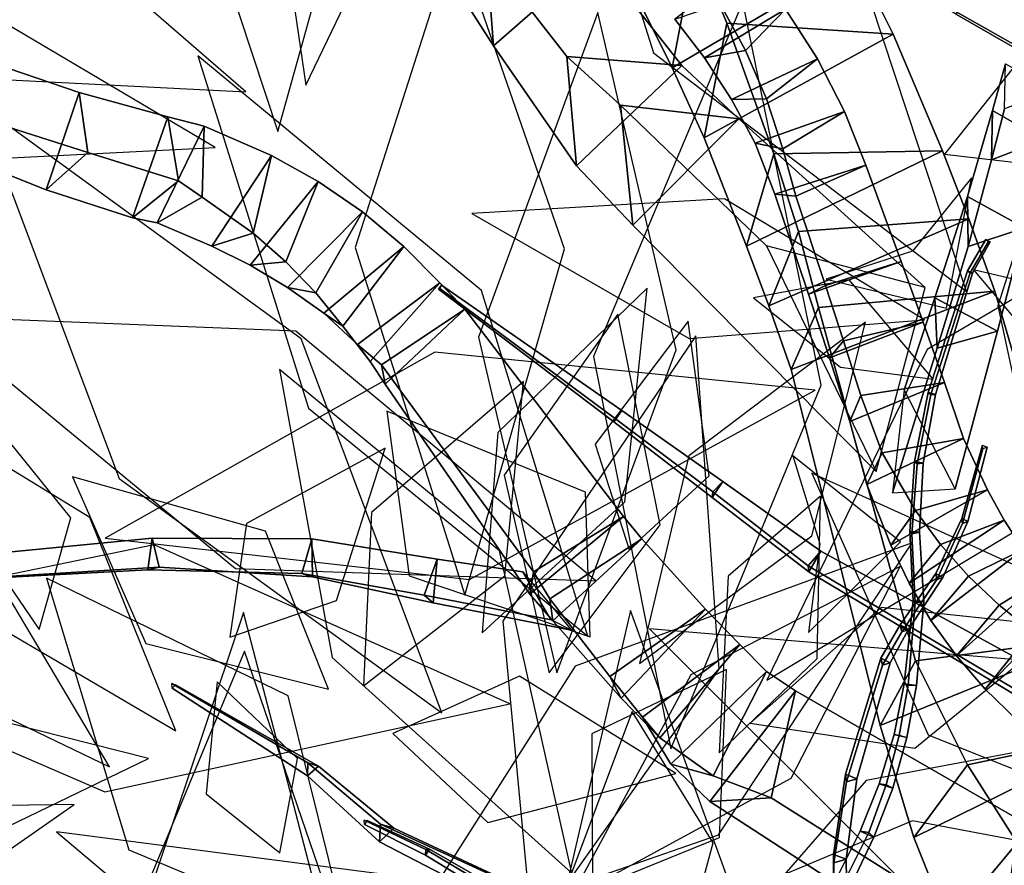
# Model space of a CAD drawing. Extents: x -2.92 to 3.06, y -3.49 to 4.36.
# Drawn here: x -1 to -0.67, y 1.85 to 2.14 of the extents above; entities that cross this region are included whole.
import ezdxf

# ---------------------------------------------------------------- set-up
doc = ezdxf.new("R2010")
doc.units = 0
for name, color, linetype in [('B1', 14, 'CONTINUOUS'), ('B2', 14, 'CONTINUOUS'), ('B3', 14, 'CONTINUOUS'), ('L1', 96, 'CONTINUOUS')]:
    doc.layers.add(name, color=color, linetype=linetype)

msp = doc.modelspace()

# ---------------------------------------------------------------- linework, layer by layer
at = {"layer": 'B1', "color": 252}
for points in [[(-0.77153, 2.165084, 2.039146), (-0.779609, 2.123325, 2.099947), (-0.79318, 2.150839, 2.114459), (-0.782126, 2.188455, 2.052864)], [(-0.760794, 2.138643, 2.020922), (-0.768587, 2.099292, 2.084946), (-0.779609, 2.123325, 2.099947), (-0.77153, 2.165084, 2.039146)]]:
    msp.add_3dface(points, dxfattribs=at)
at = {"layer": 'B1', "color": 251}
for points in [[(-0.779609, 2.123325, 2.099947), (-0.716378, 2.16045, 2.088569), (-0.730977, 2.187877, 2.104965), (-0.79318, 2.150839, 2.114459)], [(-0.70363, 2.134944, 2.070185), (-0.760794, 2.138643, 2.020922), (-0.77153, 2.165084, 2.039146), (-0.716378, 2.16045, 2.088569)], [(-0.768587, 2.099292, 2.084946), (-0.70363, 2.134944, 2.070185), (-0.716378, 2.16045, 2.088569), (-0.779609, 2.123325, 2.099947)], [(-0.68671, 2.094829, 2.050746), (-0.744606, 2.093819, 1.999813), (-0.760794, 2.138643, 2.020922), (-0.70363, 2.134944, 2.070185)], [(-0.753988, 2.062124, 2.069488), (-0.68671, 2.094829, 2.050746), (-0.70363, 2.134944, 2.070185), (-0.768587, 2.099292, 2.084946)], [(-0.677607, 2.071566, 2.041661), (-0.736206, 2.067223, 1.990255), (-0.744606, 2.093819, 1.999813), (-0.68671, 2.094829, 2.050746)], [(-0.668751, 2.046722, 2.034053), (-0.729239, 2.041146, 1.983589), (-0.736206, 2.067223, 1.990255), (-0.677607, 2.071566, 2.041661)], [(-0.633874, 1.927781, 2.007302), (-0.695951, 1.919849, 1.951662), (-0.729239, 2.041146, 1.983589), (-0.668751, 2.046722, 2.034053)], [(-0.68455, 1.829072, 2.012931), (-0.6104, 1.871953, 2.003139), (-0.621639, 1.896019, 2.004381), (-0.696512, 1.859207, 2.021141)], [(-0.668466, 1.800394, 2.007261), (-0.594112, 1.845838, 1.999334), (-0.6104, 1.871953, 2.003139), (-0.68455, 1.829072, 2.012931)]]:
    msp.add_3dface(points, dxfattribs=at)
at = {"layer": 'B1', "color": 55}
for points in [[(-0.744606, 2.093819, 1.999813), (-0.753988, 2.062124, 2.069488), (-0.768587, 2.099292, 2.084946), (-0.760794, 2.138643, 2.020922)], [(-0.736206, 2.067223, 1.990255), (-0.746385, 2.041624, 2.063305), (-0.753988, 2.062124, 2.069488), (-0.744606, 2.093819, 1.999813)], [(-0.729239, 2.041146, 1.983589), (-0.73865, 2.019759, 2.059025), (-0.746385, 2.041624, 2.063305), (-0.736206, 2.067223, 1.990255)], [(-0.695951, 1.919849, 1.951662), (-0.708157, 1.897608, 2.031465), (-0.73865, 2.019759, 2.059025), (-0.729239, 2.041146, 1.983589)], [(-0.678109, 1.884044, 1.941854), (-0.696512, 1.859207, 2.021141), (-0.708157, 1.897608, 2.031465), (-0.695951, 1.919849, 1.951662)], [(-0.646139, 1.834605, 1.929882), (-0.668466, 1.800394, 2.007261), (-0.68455, 1.829072, 2.012931), (-0.661041, 1.857275, 1.934926)]]:
    msp.add_3dface(points, dxfattribs=at)
at = {"layer": 'B1', "color": 45}
for points in [[(-0.746385, 2.041624, 2.063305), (-0.677607, 2.071566, 2.041661), (-0.68671, 2.094829, 2.050746), (-0.753988, 2.062124, 2.069488)], [(-0.73865, 2.019759, 2.059025), (-0.668751, 2.046722, 2.034053), (-0.677607, 2.071566, 2.041661), (-0.746385, 2.041624, 2.063305)], [(-0.708157, 1.897608, 2.031465), (-0.633874, 1.927781, 2.007302), (-0.668751, 2.046722, 2.034053), (-0.73865, 2.019759, 2.059025)], [(-0.696512, 1.859207, 2.021141), (-0.621639, 1.896019, 2.004381), (-0.633874, 1.927781, 2.007302), (-0.708157, 1.897608, 2.031465)], [(-0.621639, 1.896019, 2.004381), (-0.678109, 1.884044, 1.941854), (-0.695951, 1.919849, 1.951662), (-0.633874, 1.927781, 2.007302)], [(-0.6104, 1.871953, 2.003139), (-0.661041, 1.857275, 1.934926), (-0.678109, 1.884044, 1.941854), (-0.621639, 1.896019, 2.004381)], [(-0.661041, 1.857275, 1.934926), (-0.68455, 1.829072, 2.012931), (-0.696512, 1.859207, 2.021141), (-0.678109, 1.884044, 1.941854)]]:
    msp.add_3dface(points, dxfattribs=at)
at = {"layer": 'B2', "color": 252}
for points in [[(-0.843316, 2.162778, 2.17761), (-0.840968, 2.130928, 2.212349), (-0.851069, 2.146888, 2.226023), (-0.85349, 2.178521, 2.192455)], [(-0.642232, 2.152383, 2.587437), (-0.640703, 2.119233, 2.545047), (-0.699968, 2.152888, 2.615513), (-0.677794, 2.169759, 2.626818)], [(-0.815754, 2.127266, 2.138405), (-0.812418, 2.089683, 2.171223), (-0.840968, 2.130928, 2.212349), (-0.843316, 2.162778, 2.17761)], [(-0.983301, 2.114885, 1.860836), (-0.980302, 2.094333, 1.83237), (-1.013046, 2.104705, 1.823624), (-1.012526, 2.124798, 1.850763)], [(-0.797313, 2.1106, 2.111273), (-0.793019, 2.069335, 2.141778), (-0.812418, 2.089683, 2.171223), (-0.815754, 2.127266, 2.138405)], [(-0.952839, 2.106526, 1.872649), (-0.949185, 2.084623, 1.843449), (-0.980302, 2.094333, 1.83237), (-0.983301, 2.114885, 1.860836)], [(-0.747092, 2.062292, 2.034028), (-0.709515, 1.984819, 2.020529), (-0.793019, 2.069335, 2.141778), (-0.797313, 2.1106, 2.111273)], [(-0.940279, 2.103309, 1.87482), (-0.94099, 2.078926, 1.846714), (-0.949185, 2.084623, 1.843449), (-0.952839, 2.106526, 1.872649)], [(-0.9172, 2.093221, 1.879778), (-0.923451, 2.066637, 1.853085), (-0.94099, 2.078926, 1.846714), (-0.940279, 2.103309, 1.87482)], [(-0.901143, 2.084358, 1.88245), (-0.912237, 2.056776, 1.85736), (-0.923451, 2.066637, 1.853085), (-0.9172, 2.093221, 1.879778)], [(-0.88593, 2.073931, 1.884547), (-0.901955, 2.046078, 1.86138), (-0.912237, 2.056776, 1.85736), (-0.901143, 2.084358, 1.88245)], [(-0.747156, 1.916162, 1.917584), (-0.765458, 1.880294, 1.889015), (-0.783801, 1.893375, 1.887073), (-0.756334, 1.925356, 1.910212)], [(-0.737238, 1.90951, 1.927324), (-0.74551, 1.872789, 1.894931), (-0.765458, 1.880294, 1.889015), (-0.747156, 1.916162, 1.917584)], [(-0.660484, 1.865356, 1.962007), (-0.617315, 1.791954, 1.949603), (-0.74551, 1.872789, 1.894931), (-0.737238, 1.90951, 1.927324)]]:
    msp.add_3dface(points, dxfattribs=at)
at = {"layer": 'B2', "color": 251}
for points in [[(-0.840968, 2.130928, 2.212349), (-0.80574, 2.161704, 2.206136), (-0.816705, 2.177224, 2.220356), (-0.851069, 2.146888, 2.226023)], [(-0.812418, 2.089683, 2.171223), (-0.776265, 2.124155, 2.168927), (-0.80574, 2.161704, 2.206136), (-0.840968, 2.130928, 2.212349)], [(-0.640703, 2.119233, 2.545047), (-0.633245, 2.113734, 2.583059), (-0.681897, 2.141685, 2.636775), (-0.699968, 2.152888, 2.615513)], [(-0.754356, 2.129317, 2.784751), (-0.768395, 2.126748, 2.814075), (-0.778606, 2.140102, 2.809083), (-0.763107, 2.14535, 2.78164)], [(-0.747169, 2.112684, 2.787852), (-0.759192, 2.112524, 2.818879), (-0.768395, 2.126748, 2.814075), (-0.754356, 2.129317, 2.784751)], [(-0.994567, 2.081514, 1.861931), (-0.983301, 2.114885, 1.860836), (-1.012526, 2.124798, 1.850763), (-1.024845, 2.093448, 1.853197)], [(-0.793019, 2.069335, 2.141778), (-0.756697, 2.105831, 2.142569), (-0.776265, 2.124155, 2.168927), (-0.812418, 2.089683, 2.171223)], [(-0.964951, 2.071927, 1.874044), (-0.952839, 2.106526, 1.872649), (-0.983301, 2.114885, 1.860836), (-0.994567, 2.081514, 1.861931)], [(-0.741568, 2.095611, 2.790953), (-0.751071, 2.097489, 2.823478), (-0.759192, 2.112524, 2.818879), (-0.747169, 2.112684, 2.787852)], [(-0.980302, 2.094333, 1.83237), (-0.994567, 2.081514, 1.861931), (-1.024845, 2.093448, 1.853197), (-1.013046, 2.104705, 1.823624)], [(-0.956438, 2.0701, 1.8794), (-0.940279, 2.103309, 1.87482), (-0.952839, 2.106526, 1.872649), (-0.964951, 2.071927, 1.874044)], [(-0.93764, 2.062096, 1.888248), (-0.9172, 2.093221, 1.879778), (-0.940279, 2.103309, 1.87482), (-0.956438, 2.0701, 1.8794)], [(-0.949185, 2.084623, 1.843449), (-0.964951, 2.071927, 1.874044), (-0.994567, 2.081514, 1.861931), (-0.980302, 2.094333, 1.83237)], [(-0.924543, 2.055607, 1.894245), (-0.901143, 2.084358, 1.88245), (-0.9172, 2.093221, 1.879778), (-0.93764, 2.062096, 1.888248)], [(-0.94099, 2.078926, 1.846714), (-0.956438, 2.0701, 1.8794), (-0.964951, 2.071927, 1.874044), (-0.949185, 2.084623, 1.843449)], [(-0.923451, 2.066637, 1.853085), (-0.93764, 2.062096, 1.888248), (-0.956438, 2.0701, 1.8794), (-0.94099, 2.078926, 1.846714)], [(-0.912237, 2.056776, 1.85736), (-0.924543, 2.055607, 1.894245), (-0.93764, 2.062096, 1.888248), (-0.923451, 2.066637, 1.853085)], [(-0.901955, 2.046078, 1.86138), (-0.911698, 2.047955, 1.899732), (-0.924543, 2.055607, 1.894245), (-0.912237, 2.056776, 1.85736)], [(-0.693347, 2.036027, 2.815381), (-0.720672, 2.029624, 2.791895), (-0.726838, 2.048628, 2.793629), (-0.700905, 2.056907, 2.816917)], [(-0.892653, 2.034641, 1.865148), (-0.89922, 2.039125, 1.904684), (-0.911698, 2.047955, 1.899732), (-0.901955, 2.046078, 1.86138)], [(-0.88324, 2.022598, 1.868276), (-0.887704, 2.028337, 1.908627), (-0.89922, 2.039125, 1.904684), (-0.892653, 2.034641, 1.865148)], [(-0.685983, 2.015311, 2.811927), (-0.714694, 2.010833, 2.788433), (-0.720672, 2.029624, 2.791895), (-0.693347, 2.036027, 2.815381)], [(-0.878175, 2.014718, 1.870598), (-0.879425, 2.021366, 1.911602), (-0.887704, 2.028337, 1.908627), (-0.88324, 2.022598, 1.868276)], [(-0.828478, 1.942683, 1.879503), (-0.827171, 1.950331, 1.924167), (-0.879425, 2.021366, 1.911602), (-0.878175, 2.014718, 1.870598)], [(-0.704466, 1.959513, 2.813161), (-0.671236, 1.978553, 2.806256), (-0.679523, 1.996165, 2.808098), (-0.712645, 1.980371, 2.818691)], [(-0.698177, 1.946403, 2.809678), (-0.665481, 1.968062, 2.805843), (-0.671236, 1.978553, 2.806256), (-0.704466, 1.959513, 2.813161)], [(-0.690653, 1.933698, 2.806451), (-0.659015, 1.957995, 2.805823), (-0.665481, 1.968062, 2.805843), (-0.698177, 1.946403, 2.809678)], [(-0.681909, 1.921531, 2.803491), (-0.651873, 1.948394, 2.806179), (-0.659015, 1.957995, 2.805823), (-0.690653, 1.933698, 2.806451)], [(-0.820536, 1.93348, 1.880132), (-0.821591, 1.941072, 1.92532), (-0.827171, 1.950331, 1.924167), (-0.828478, 1.942683, 1.879503)], [(-0.67198, 1.910037, 2.800811), (-0.64409, 1.939295, 2.806893), (-0.651873, 1.948394, 2.806179), (-0.681909, 1.921531, 2.803491)], [(-0.797019, 1.906998, 1.884476), (-0.800934, 1.914427, 1.931025), (-0.821591, 1.941072, 1.92532), (-0.820536, 1.93348, 1.880132)], [(-0.660915, 1.89935, 2.798426), (-0.6357, 1.93073, 2.807947), (-0.64409, 1.939295, 2.806893), (-0.67198, 1.910037, 2.800811)], [(-0.783801, 1.893375, 1.887073), (-0.789744, 1.900495, 1.934261), (-0.800934, 1.914427, 1.931025), (-0.797019, 1.906998, 1.884476)], [(-0.766582, 1.871465, 1.939879), (-0.737238, 1.90951, 1.927324), (-0.747156, 1.916162, 1.917584), (-0.780055, 1.884291, 1.936011)], [(-0.765458, 1.880294, 1.889015), (-0.780055, 1.884291, 1.936011), (-0.789744, 1.900495, 1.934261), (-0.783801, 1.893375, 1.887073)], [(-0.74551, 1.872789, 1.894931), (-0.766582, 1.871465, 1.939879), (-0.780055, 1.884291, 1.936011), (-0.765458, 1.880294, 1.889015)]]:
    msp.add_3dface(points, dxfattribs=at)
at = {"layer": 'B2', "color": 250}
for points in [[(-0.633245, 2.113734, 2.583059), (-0.642232, 2.152383, 2.587437), (-0.677794, 2.169759, 2.626818), (-0.681897, 2.141685, 2.636775)], [(-0.709515, 1.984819, 2.020529), (-0.692617, 2.047983, 2.055299), (-0.756697, 2.105831, 2.142569), (-0.793019, 2.069335, 2.141778)], [(-0.617315, 1.791954, 1.949603), (-0.668419, 1.807724, 1.987071), (-0.766582, 1.871465, 1.939879), (-0.74551, 1.872789, 1.894931)]]:
    msp.add_3dface(points, dxfattribs=at)
at = {"layer": 'B2', "color": 45}
for points in [[(-0.776265, 2.124155, 2.168927), (-0.815754, 2.127266, 2.138405), (-0.843316, 2.162778, 2.17761), (-0.80574, 2.161704, 2.206136)], [(-0.768395, 2.126748, 2.814075), (-0.740647, 2.143548, 2.810696), (-0.75315, 2.159404, 2.808552), (-0.778606, 2.140102, 2.809083)], [(-0.740647, 2.143548, 2.810696), (-0.754356, 2.129317, 2.784751), (-0.763107, 2.14535, 2.78164), (-0.75315, 2.159404, 2.808552)], [(-0.759192, 2.112524, 2.818879), (-0.729654, 2.126478, 2.812554), (-0.740647, 2.143548, 2.810696), (-0.768395, 2.126748, 2.814075)], [(-0.729654, 2.126478, 2.812554), (-0.747169, 2.112684, 2.787852), (-0.754356, 2.129317, 2.784751), (-0.740647, 2.143548, 2.810696)], [(-0.756697, 2.105831, 2.142569), (-0.797313, 2.1106, 2.111273), (-0.815754, 2.127266, 2.138405), (-0.776265, 2.124155, 2.168927)], [(-0.751071, 2.097489, 2.823478), (-0.720306, 2.108348, 2.814135), (-0.729654, 2.126478, 2.812554), (-0.759192, 2.112524, 2.818879)], [(-0.720306, 2.108348, 2.814135), (-0.741568, 2.095611, 2.790953), (-0.747169, 2.112684, 2.787852), (-0.729654, 2.126478, 2.812554)], [(-0.692617, 2.047983, 2.055299), (-0.747092, 2.062292, 2.034028), (-0.797313, 2.1106, 2.111273), (-0.756697, 2.105831, 2.142569)], [(-0.744287, 2.080015, 2.827493), (-0.713042, 2.089913, 2.816255), (-0.720306, 2.108348, 2.814135), (-0.751071, 2.097489, 2.823478)], [(-0.713042, 2.089913, 2.816255), (-0.737055, 2.079364, 2.793614), (-0.741568, 2.095611, 2.790953), (-0.720306, 2.108348, 2.814135)], [(-0.737055, 2.079364, 2.793614), (-0.744287, 2.080015, 2.827493), (-0.751071, 2.097489, 2.823478), (-0.741568, 2.095611, 2.790953)], [(-0.732776, 2.045701, 2.828836), (-0.700905, 2.056907, 2.816917), (-0.713042, 2.089913, 2.816255), (-0.744287, 2.080015, 2.827493)], [(-0.700905, 2.056907, 2.816917), (-0.726838, 2.048628, 2.793629), (-0.737055, 2.079364, 2.793614), (-0.713042, 2.089913, 2.816255)], [(-0.911698, 2.047955, 1.899732), (-0.88593, 2.073931, 1.884547), (-0.901143, 2.084358, 1.88245), (-0.924543, 2.055607, 1.894245)], [(-0.726838, 2.048628, 2.793629), (-0.732776, 2.045701, 2.828836), (-0.744287, 2.080015, 2.827493), (-0.737055, 2.079364, 2.793614)], [(-0.89922, 2.039125, 1.904684), (-0.871743, 2.062044, 1.886081), (-0.88593, 2.073931, 1.884547), (-0.911698, 2.047955, 1.899732)], [(-0.887704, 2.028337, 1.908627), (-0.8594, 2.049567, 1.887908), (-0.871743, 2.062044, 1.886081), (-0.89922, 2.039125, 1.904684)], [(-0.725559, 2.023771, 2.827687), (-0.693347, 2.036027, 2.815381), (-0.700905, 2.056907, 2.816917), (-0.732776, 2.045701, 2.828836)], [(-0.879425, 2.021366, 1.911602), (-0.850786, 2.040465, 1.888318), (-0.8594, 2.049567, 1.887908), (-0.887704, 2.028337, 1.908627)], [(-0.720672, 2.029624, 2.791895), (-0.725559, 2.023771, 2.827687), (-0.732776, 2.045701, 2.828836), (-0.726838, 2.048628, 2.793629)], [(-0.827171, 1.950331, 1.924167), (-0.796236, 1.969313, 1.897005), (-0.850786, 2.040465, 1.888318), (-0.879425, 2.021366, 1.911602)], [(-0.796236, 1.969313, 1.897005), (-0.828478, 1.942683, 1.879503), (-0.878175, 2.014718, 1.870598), (-0.850786, 2.040465, 1.888318)], [(-0.718524, 2.001942, 2.824526), (-0.685983, 2.015311, 2.811927), (-0.693347, 2.036027, 2.815381), (-0.725559, 2.023771, 2.827687)], [(-0.712645, 1.980371, 2.818691), (-0.679523, 1.996165, 2.808098), (-0.685983, 2.015311, 2.811927), (-0.718524, 2.001942, 2.824526)], [(-0.679523, 1.996165, 2.808098), (-0.707365, 1.991161, 2.782437), (-0.714694, 2.010833, 2.788433), (-0.685983, 2.015311, 2.811927)], [(-0.671236, 1.978553, 2.806256), (-0.696, 1.971426, 2.777093), (-0.707365, 1.991161, 2.782437), (-0.679523, 1.996165, 2.808098)], [(-0.696, 1.971426, 2.777093), (-0.704466, 1.959513, 2.813161), (-0.712645, 1.980371, 2.818691), (-0.707365, 1.991161, 2.782437)], [(-0.665481, 1.968062, 2.805843), (-0.687399, 1.959694, 2.774181), (-0.696, 1.971426, 2.777093), (-0.671236, 1.978553, 2.806256)], [(-0.821591, 1.941072, 1.92532), (-0.789963, 1.961707, 1.899348), (-0.796236, 1.969313, 1.897005), (-0.827171, 1.950331, 1.924167)], [(-0.687399, 1.959694, 2.774181), (-0.698177, 1.946403, 2.809678), (-0.704466, 1.959513, 2.813161), (-0.696, 1.971426, 2.777093)], [(-0.659015, 1.957995, 2.805823), (-0.677789, 1.948808, 2.77184), (-0.687399, 1.959694, 2.774181), (-0.665481, 1.968062, 2.805843)], [(-0.800934, 1.914427, 1.931025), (-0.768081, 1.937558, 1.906064), (-0.789963, 1.961707, 1.899348), (-0.821591, 1.941072, 1.92532)], [(-0.677789, 1.948808, 2.77184), (-0.690653, 1.933698, 2.806451), (-0.698177, 1.946403, 2.809678), (-0.687399, 1.959694, 2.774181)], [(-0.667276, 1.938871, 2.770081), (-0.681909, 1.921531, 2.803491), (-0.690653, 1.933698, 2.806451), (-0.677789, 1.948808, 2.77184)], [(-0.655982, 1.929972, 2.768912), (-0.67198, 1.910037, 2.800811), (-0.681909, 1.921531, 2.803491), (-0.667276, 1.938871, 2.770081)], [(-0.789744, 1.900495, 1.934261), (-0.756334, 1.925356, 1.910212), (-0.768081, 1.937558, 1.906064), (-0.800934, 1.914427, 1.931025)], [(-0.644035, 1.92218, 2.768342), (-0.660915, 1.89935, 2.798426), (-0.67198, 1.910037, 2.800811), (-0.655982, 1.929972, 2.768912)], [(-0.780055, 1.884291, 1.936011), (-0.747156, 1.916162, 1.917584), (-0.756334, 1.925356, 1.910212), (-0.789744, 1.900495, 1.934261)], [(-0.668419, 1.807724, 1.987071), (-0.660484, 1.865356, 1.962007), (-0.737238, 1.90951, 1.927324), (-0.766582, 1.871465, 1.939879)]]:
    msp.add_3dface(points, dxfattribs=at)
at = {"layer": 'B2', "color": 55}
for points in [[(-0.871743, 2.062044, 1.886081), (-0.892653, 2.034641, 1.865148), (-0.901955, 2.046078, 1.86138), (-0.88593, 2.073931, 1.884547)], [(-0.8594, 2.049567, 1.887908), (-0.88324, 2.022598, 1.868276), (-0.892653, 2.034641, 1.865148), (-0.871743, 2.062044, 1.886081)], [(-0.850786, 2.040465, 1.888318), (-0.878175, 2.014718, 1.870598), (-0.88324, 2.022598, 1.868276), (-0.8594, 2.049567, 1.887908)], [(-0.714694, 2.010833, 2.788433), (-0.718524, 2.001942, 2.824526), (-0.725559, 2.023771, 2.827687), (-0.720672, 2.029624, 2.791895)], [(-0.707365, 1.991161, 2.782437), (-0.712645, 1.980371, 2.818691), (-0.718524, 2.001942, 2.824526), (-0.714694, 2.010833, 2.788433)], [(-0.789963, 1.961707, 1.899348), (-0.820536, 1.93348, 1.880132), (-0.828478, 1.942683, 1.879503), (-0.796236, 1.969313, 1.897005)], [(-0.768081, 1.937558, 1.906064), (-0.797019, 1.906998, 1.884476), (-0.820536, 1.93348, 1.880132), (-0.789963, 1.961707, 1.899348)], [(-0.651873, 1.948394, 2.806179), (-0.667276, 1.938871, 2.770081), (-0.677789, 1.948808, 2.77184), (-0.659015, 1.957995, 2.805823)], [(-0.64409, 1.939295, 2.806893), (-0.655982, 1.929972, 2.768912), (-0.667276, 1.938871, 2.770081), (-0.651873, 1.948394, 2.806179)], [(-0.756334, 1.925356, 1.910212), (-0.783801, 1.893375, 1.887073), (-0.797019, 1.906998, 1.884476), (-0.768081, 1.937558, 1.906064)]]:
    msp.add_3dface(points, dxfattribs=at)
at = {"layer": 'B3', "color": 252}
for points in [[(-0.669481, 2.108722, 2.918424), (-0.669804, 2.091824, 2.930219), (-0.665432, 2.109242, 2.955994), (-0.665007, 2.124779, 2.9446)], [(-0.678051, 2.079224, 2.877295), (-0.677842, 2.062083, 2.892413), (-0.669804, 2.091824, 2.930219), (-0.669481, 2.108722, 2.918424)], [(-0.689295, 2.044441, 2.84255), (-0.688559, 2.027086, 2.860425), (-0.677842, 2.062083, 2.892413), (-0.678051, 2.079224, 2.877295)], [(-0.678108, 2.053658, 4.619153), (-0.677192, 2.053014, 4.620744), (-0.6709, 2.063729, 4.62196), (-0.671792, 2.06439, 4.620629)], [(-0.69166, 2.01194, 4.611603), (-0.690692, 2.011255, 4.613977), (-0.677192, 2.053014, 4.620744), (-0.678108, 2.053658, 4.619153)], [(-0.796798, 2.005754, 2.169163), (-0.799617, 2.001874, 2.167725), (-0.859829, 2.047419, 2.172327), (-0.858793, 2.048724, 2.172838)], [(-0.69984, 2.012831, 2.810363), (-0.703817, 1.977432, 2.814775), (-0.688559, 2.027086, 2.860425), (-0.689295, 2.044441, 2.84255)], [(-0.696251, 1.988183, 4.606624), (-0.695405, 1.987471, 4.609468), (-0.690692, 2.011255, 4.613977), (-0.69166, 2.01194, 4.611603)], [(-0.762096, 1.981346, 2.172255), (-0.765809, 1.975917, 2.170352), (-0.799617, 2.001874, 2.167725), (-0.796798, 2.005754, 2.169163)], [(-0.680097, 1.968624, 4.796052), (-0.679857, 1.966958, 4.797654), (-0.672828, 1.992571, 4.822421), (-0.67291, 1.993809, 4.821204)], [(-0.697896, 1.964214, 4.600907), (-0.697253, 1.963413, 4.604199), (-0.695405, 1.987471, 4.609468), (-0.696251, 1.988183, 4.606624)], [(-0.728427, 1.957436, 2.180754), (-0.732564, 1.950349, 2.177883), (-0.765809, 1.975917, 2.170352), (-0.762096, 1.981346, 2.172255)], [(-0.68902, 1.949794, 4.777277), (-0.688613, 1.947738, 4.779102), (-0.679857, 1.966958, 4.797654), (-0.680097, 1.968624, 4.796052)], [(-0.958217, 1.961861, 1.875222), (-0.955813, 1.951978, 1.868805), (-1.050263, 1.946253, 1.835853), (-1.051229, 1.952865, 1.839742)], [(-0.903391, 1.961646, 1.8911), (-0.903061, 1.948639, 1.884721), (-0.955813, 1.951978, 1.868805), (-0.958217, 1.961861, 1.875222)], [(-0.696798, 1.940416, 4.594607), (-0.696034, 1.939704, 4.59832), (-0.697253, 1.963413, 4.604199), (-0.697896, 1.964214, 4.600907)], [(-0.860317, 1.95475, 1.89992), (-0.861687, 1.939687, 1.89374), (-0.903061, 1.948639, 1.884721), (-0.903391, 1.961646, 1.8911)], [(-0.641485, 1.909981, 2.192152), (-0.646988, 1.899331, 2.187123), (-0.732564, 1.950349, 2.177883), (-0.728427, 1.957436, 2.180754)], [(-0.830836, 1.950378, 1.906438), (-0.814142, 1.930287, 1.903709), (-0.861687, 1.939687, 1.89374), (-0.860317, 1.95475, 1.89992)], [(-0.701216, 1.93214, 4.759055), (-0.700694, 1.929749, 4.761163), (-0.688613, 1.947738, 4.779102), (-0.68902, 1.949794, 4.777277)], [(-0.69983, 1.911942, 4.591206), (-0.698525, 1.911444, 4.595286), (-0.696034, 1.939704, 4.59832), (-0.696798, 1.940416, 4.594607)], [(-0.707817, 1.920755, 4.748021), (-0.707335, 1.918365, 4.750556), (-0.700694, 1.929749, 4.761163), (-0.701216, 1.93214, 4.759055)], [(-0.720059, 1.880945, 4.716047), (-0.719686, 1.878284, 4.719472), (-0.707335, 1.918365, 4.750556), (-0.707817, 1.920755, 4.748021)], [(-0.904674, 1.884756, 3.992965), (-0.9048, 1.880265, 3.995399), (-0.951349, 1.910376, 4.055151), (-0.951388, 1.912023, 4.054588)], [(-0.703346, 1.894559, 4.590656), (-0.701547, 1.894166, 4.594871), (-0.698525, 1.911444, 4.595286), (-0.69983, 1.911942, 4.591206)], [(-0.70842, 1.877618, 4.591625), (-0.706066, 1.877239, 4.595892), (-0.701547, 1.894166, 4.594871), (-0.703346, 1.894559, 4.590656)], [(-0.879768, 1.863779, 3.959266), (-0.880136, 1.857606, 3.962685), (-0.9048, 1.880265, 3.995399), (-0.904674, 1.884756, 3.992965)], [(-0.724117, 1.853275, 4.695687), (-0.723974, 1.850467, 4.69971), (-0.719686, 1.878284, 4.719472), (-0.720059, 1.880945, 4.716047)], [(-0.714949, 1.861378, 4.594106), (-0.712004, 1.860896, 4.598334), (-0.706066, 1.877239, 4.595892), (-0.70842, 1.877618, 4.591625)], [(-0.86423, 1.85504, 3.256982), (-0.864295, 1.85314, 3.258545), (-0.885294, 1.863621, 3.272388), (-0.885363, 1.865074, 3.271442)], [(-0.807059, 1.830471, 3.89423), (-0.807664, 1.820107, 3.898651), (-0.880136, 1.857606, 3.962685), (-0.879768, 1.863779, 3.959266)], [(-0.722751, 1.845711, 4.597714), (-0.719745, 1.845362, 4.602273), (-0.712004, 1.860896, 4.598334), (-0.714949, 1.861378, 4.594106)], [(-0.844316, 1.843252, 3.245473), (-0.844597, 1.841081, 3.247727), (-0.864295, 1.85314, 3.258545), (-0.86423, 1.85504, 3.256982)], [(-0.724055, 1.824876, 4.676226), (-0.724014, 1.821823, 4.680744), (-0.723974, 1.850467, 4.69971), (-0.724117, 1.853275, 4.695687)]]:
    msp.add_3dface(points, dxfattribs=at)
at = {"layer": 'B3', "color": 251}
for points in [[(-0.651976, 2.098601, 2.92241), (-0.669481, 2.108722, 2.918424), (-0.665007, 2.124779, 2.9446), (-0.648647, 2.115565, 2.948944)], [(-0.669804, 2.091824, 2.930219), (-0.651976, 2.098601, 2.92241), (-0.648647, 2.115565, 2.948944), (-0.665432, 2.109242, 2.955994)], [(-0.658484, 2.0684, 2.882031), (-0.678051, 2.079224, 2.877295), (-0.669481, 2.108722, 2.918424), (-0.651976, 2.098601, 2.92241)], [(-0.677842, 2.062083, 2.892413), (-0.658484, 2.0684, 2.882031), (-0.651976, 2.098601, 2.92241), (-0.669804, 2.091824, 2.930219)], [(-0.667832, 2.032944, 2.847882), (-0.689295, 2.044441, 2.84255), (-0.678051, 2.079224, 2.877295), (-0.658484, 2.0684, 2.882031)], [(-0.688559, 2.027086, 2.860425), (-0.667832, 2.032944, 2.847882), (-0.658484, 2.0684, 2.882031), (-0.677842, 2.062083, 2.892413)], [(-0.676326, 2.05289, 4.619006), (-0.678108, 2.053658, 4.619153), (-0.671792, 2.06439, 4.620629), (-0.670283, 2.063588, 4.620347)], [(-0.677192, 2.053014, 4.620744), (-0.676326, 2.05289, 4.619006), (-0.670283, 2.063588, 4.620347), (-0.6709, 2.063729, 4.62196)], [(-0.68911, 2.011248, 4.611846), (-0.69166, 2.01194, 4.611603), (-0.678108, 2.053658, 4.619153), (-0.676326, 2.05289, 4.619006)], [(-0.799617, 2.001874, 2.167725), (-0.799006, 2.002855, 2.172597), (-0.859396, 2.047582, 2.174007), (-0.859829, 2.047419, 2.172327)], [(-0.703817, 1.977432, 2.814775), (-0.68232, 1.978786, 2.795897), (-0.667832, 2.032944, 2.847882), (-0.688559, 2.027086, 2.860425)], [(-0.693311, 1.987671, 4.607258), (-0.696251, 1.988183, 4.606624), (-0.69166, 2.01194, 4.611603), (-0.68911, 2.011248, 4.611846)], [(-0.765809, 1.975917, 2.170352), (-0.765585, 1.977772, 2.176939), (-0.799006, 2.002855, 2.172597), (-0.799617, 2.001874, 2.167725)], [(-0.67804, 1.967583, 4.796347), (-0.680097, 1.968624, 4.796052), (-0.67291, 1.993809, 4.821204), (-0.671376, 1.993118, 4.821639)], [(-0.679857, 1.966958, 4.797654), (-0.67804, 1.967583, 4.796347), (-0.671376, 1.993118, 4.821639), (-0.672828, 1.992571, 4.822421)], [(-0.694641, 1.963925, 4.602007), (-0.697896, 1.964214, 4.600907), (-0.696251, 1.988183, 4.606624), (-0.693311, 1.987671, 4.607258)], [(-0.732564, 1.950349, 2.177883), (-0.732816, 1.952408, 2.186325), (-0.765585, 1.977772, 2.176939), (-0.765809, 1.975917, 2.170352)], [(-0.686608, 1.948413, 4.777299), (-0.68902, 1.949794, 4.777277), (-0.680097, 1.968624, 4.796052), (-0.67804, 1.967583, 4.796347)], [(-0.688613, 1.947738, 4.779102), (-0.686608, 1.948413, 4.777299), (-0.67804, 1.967583, 4.796347), (-0.679857, 1.966958, 4.797654)], [(-0.959698, 1.950987, 1.880144), (-0.958217, 1.961861, 1.875222), (-1.051229, 1.952865, 1.839742), (-1.05246, 1.946093, 1.843265)], [(-0.906718, 1.949764, 1.898698), (-0.903391, 1.961646, 1.8911), (-0.958217, 1.961861, 1.875222), (-0.959698, 1.950987, 1.880144)], [(-0.693142, 1.940116, 4.595801), (-0.696798, 1.940416, 4.594607), (-0.697896, 1.964214, 4.600907), (-0.694641, 1.963925, 4.602007)], [(-0.864792, 1.94234, 1.909561), (-0.860317, 1.95475, 1.89992), (-0.903391, 1.961646, 1.8911), (-0.906718, 1.949764, 1.898698)], [(-0.647459, 1.901456, 2.199939), (-0.641485, 1.909981, 2.192152), (-0.728427, 1.957436, 2.180754), (-0.732816, 1.952408, 2.186325)], [(-0.955813, 1.951978, 1.868805), (-0.959698, 1.950987, 1.880144), (-1.05246, 1.946093, 1.843265), (-1.050263, 1.946253, 1.835853)], [(-0.903061, 1.948639, 1.884721), (-0.906718, 1.949764, 1.898698), (-0.959698, 1.950987, 1.880144), (-0.955813, 1.951978, 1.868805)], [(-0.821092, 1.93388, 1.920492), (-0.830836, 1.950378, 1.906438), (-0.860317, 1.95475, 1.89992), (-0.864792, 1.94234, 1.909561)], [(-0.646988, 1.899331, 2.187123), (-0.647459, 1.901456, 2.199939), (-0.732816, 1.952408, 2.186325), (-0.732564, 1.950349, 2.177883)], [(-0.861687, 1.939687, 1.89374), (-0.864792, 1.94234, 1.909561), (-0.906718, 1.949764, 1.898698), (-0.903061, 1.948639, 1.884721)], [(-0.698439, 1.930493, 4.758974), (-0.701216, 1.93214, 4.759055), (-0.68902, 1.949794, 4.777277), (-0.686608, 1.948413, 4.777299)], [(-0.700694, 1.929749, 4.761163), (-0.698439, 1.930493, 4.758974), (-0.686608, 1.948413, 4.777299), (-0.688613, 1.947738, 4.779102)], [(-0.695655, 1.911291, 4.59207), (-0.69983, 1.911942, 4.591206), (-0.696798, 1.940416, 4.594607), (-0.693142, 1.940116, 4.595801)], [(-0.704709, 1.919142, 4.74835), (-0.707817, 1.920755, 4.748021), (-0.701216, 1.93214, 4.759055), (-0.698439, 1.930493, 4.758974)], [(-0.707335, 1.918365, 4.750556), (-0.704709, 1.919142, 4.74835), (-0.698439, 1.930493, 4.758974), (-0.700694, 1.929749, 4.761163)], [(-0.716174, 1.879291, 4.717105), (-0.720059, 1.880945, 4.716047), (-0.707817, 1.920755, 4.748021), (-0.704709, 1.919142, 4.74835)], [(-0.719686, 1.878284, 4.719472), (-0.716174, 1.879291, 4.717105), (-0.704709, 1.919142, 4.74835), (-0.707335, 1.918365, 4.750556)], [(-0.901075, 1.883614, 3.996407), (-0.904674, 1.884756, 3.992965), (-0.951388, 1.912023, 4.054588), (-0.950152, 1.911514, 4.055703)], [(-0.9048, 1.880265, 3.995399), (-0.901075, 1.883614, 3.996407), (-0.950152, 1.911514, 4.055703), (-0.951349, 1.910376, 4.055151)], [(-0.698894, 1.893521, 4.591169), (-0.703346, 1.894559, 4.590656), (-0.69983, 1.911942, 4.591206), (-0.695655, 1.911291, 4.59207)], [(-0.703779, 1.876088, 4.591728), (-0.70842, 1.877618, 4.591625), (-0.703346, 1.894559, 4.590656), (-0.698894, 1.893521, 4.591169)], [(-0.880136, 1.857606, 3.962685), (-0.875205, 1.862342, 3.964467), (-0.901075, 1.883614, 3.996407), (-0.9048, 1.880265, 3.995399)], [(-0.719803, 1.851747, 4.697461), (-0.724117, 1.853275, 4.695687), (-0.720059, 1.880945, 4.716047), (-0.716174, 1.879291, 4.717105)], [(-0.723974, 1.850467, 4.69971), (-0.719803, 1.851747, 4.697461), (-0.716174, 1.879291, 4.717105), (-0.719686, 1.878284, 4.719472)], [(-0.844597, 1.841081, 3.247727), (-0.84274, 1.843577, 3.248172), (-0.862921, 1.855115, 3.259066), (-0.864295, 1.85314, 3.258545)], [(-0.719312, 1.823313, 4.678418), (-0.724055, 1.824876, 4.676226), (-0.724117, 1.853275, 4.695687), (-0.719803, 1.851747, 4.697461)], [(-0.724014, 1.821823, 4.680744), (-0.719312, 1.823313, 4.678418), (-0.719803, 1.851747, 4.697461), (-0.723974, 1.850467, 4.69971)]]:
    msp.add_3dface(points, dxfattribs=at)
at = {"layer": 'B3', "color": 45}
for points in [[(-0.690692, 2.011255, 4.613977), (-0.68911, 2.011248, 4.611846), (-0.676326, 2.05289, 4.619006), (-0.677192, 2.053014, 4.620744)], [(-0.799006, 2.002855, 2.172597), (-0.796798, 2.005754, 2.169163), (-0.858793, 2.048724, 2.172838), (-0.859396, 2.047582, 2.174007)], [(-0.695405, 1.987471, 4.609468), (-0.693311, 1.987671, 4.607258), (-0.68911, 2.011248, 4.611846), (-0.690692, 2.011255, 4.613977)], [(-0.765585, 1.977772, 2.176939), (-0.762096, 1.981346, 2.172255), (-0.796798, 2.005754, 2.169163), (-0.799006, 2.002855, 2.172597)], [(-0.697253, 1.963413, 4.604199), (-0.694641, 1.963925, 4.602007), (-0.693311, 1.987671, 4.607258), (-0.695405, 1.987471, 4.609468)], [(-0.732816, 1.952408, 2.186325), (-0.728427, 1.957436, 2.180754), (-0.762096, 1.981346, 2.172255), (-0.765585, 1.977772, 2.176939)], [(-0.696034, 1.939704, 4.59832), (-0.693142, 1.940116, 4.595801), (-0.694641, 1.963925, 4.602007), (-0.697253, 1.963413, 4.604199)], [(-0.698525, 1.911444, 4.595286), (-0.695655, 1.911291, 4.59207), (-0.693142, 1.940116, 4.595801), (-0.696034, 1.939704, 4.59832)], [(-0.701547, 1.894166, 4.594871), (-0.698894, 1.893521, 4.591169), (-0.695655, 1.911291, 4.59207), (-0.698525, 1.911444, 4.595286)], [(-0.706066, 1.877239, 4.595892), (-0.703779, 1.876088, 4.591728), (-0.698894, 1.893521, 4.591169), (-0.701547, 1.894166, 4.594871)], [(-0.875205, 1.862342, 3.964467), (-0.879768, 1.863779, 3.959266), (-0.904674, 1.884756, 3.992965), (-0.901075, 1.883614, 3.996407)], [(-0.712004, 1.860896, 4.598334), (-0.71024, 1.85926, 4.593752), (-0.703779, 1.876088, 4.591728), (-0.706066, 1.877239, 4.595892)], [(-0.862921, 1.855115, 3.259066), (-0.86423, 1.85504, 3.256982), (-0.885363, 1.865074, 3.271442), (-0.884364, 1.865008, 3.27286)], [(-0.80091, 1.827847, 3.903321), (-0.807059, 1.830471, 3.89423), (-0.879768, 1.863779, 3.959266), (-0.875205, 1.862342, 3.964467)], [(-0.719745, 1.845362, 4.602273), (-0.717688, 1.843645, 4.597501), (-0.71024, 1.85926, 4.593752), (-0.712004, 1.860896, 4.598334)]]:
    msp.add_3dface(points, dxfattribs=at)
at = {"layer": 'B3', "color": 37}
for points in [[(-0.68232, 1.978786, 2.795897), (-0.69984, 2.012831, 2.810363), (-0.689295, 2.044441, 2.84255), (-0.667832, 2.032944, 2.847882)], [(-0.71024, 1.85926, 4.593752), (-0.714949, 1.861378, 4.594106), (-0.70842, 1.877618, 4.591625), (-0.703779, 1.876088, 4.591728)], [(-0.864295, 1.85314, 3.258545), (-0.862921, 1.855115, 3.259066), (-0.884364, 1.865008, 3.27286), (-0.885294, 1.863621, 3.272388)], [(-0.807664, 1.820107, 3.898651), (-0.80091, 1.827847, 3.903321), (-0.875205, 1.862342, 3.964467), (-0.880136, 1.857606, 3.962685)], [(-0.717688, 1.843645, 4.597501), (-0.722751, 1.845711, 4.597714), (-0.714949, 1.861378, 4.594106), (-0.71024, 1.85926, 4.593752)]]:
    msp.add_3dface(points, dxfattribs=at)
at = {"layer": 'B3', "color": 250}
msp.add_3dface([(-0.814142, 1.930287, 1.903709), (-0.821092, 1.93388, 1.920492), (-0.864792, 1.94234, 1.909561), (-0.861687, 1.939687, 1.89374)], dxfattribs=at)
at = {"layer": 'B3', "color": 55}
msp.add_3dface([(-0.84274, 1.843577, 3.248172), (-0.844316, 1.843252, 3.245473), (-0.86423, 1.85504, 3.256982), (-0.862921, 1.855115, 3.259066)], dxfattribs=at)
at = {"layer": 'L1', "color": 98}
for points in [[(-0.905442, 2.117407, 2.138962), (-0.851914, 2.228524, 2.123546), (-0.868993, 2.350472, 2.106501), (-0.922914, 2.236844, 2.102084)], [(-0.914994, 2.101551, 2.195333), (-0.882832, 2.216817, 2.228936), (-0.922083, 2.330338, 2.260965), (-0.954421, 2.220759, 2.208193)], [(-0.808504, 1.928227, 3.914514), (-0.845042, 2.046964, 3.933374), (-0.9425, 2.127431, 3.915528), (-0.904529, 2.006565, 3.93858)], [(-0.692815, 2.036873, 3.432396), (-0.761578, 2.078337, 3.46535), (-0.848416, 2.073317, 3.471927), (-0.77374, 2.030468, 3.461862)], [(-0.546773, 1.975561, 3.380661), (-0.601133, 2.03636, 3.366604), (-0.676064, 2.054051, 3.331156), (-0.628037, 1.997098, 3.378331)], [(-0.821861, 1.915644, 4.383987), (-0.783628, 1.966462, 4.45763), (-0.798202, 2.03875, 4.522983), (-0.837279, 1.98354, 4.452675)], [(-0.807764, 1.928023, 3.931407), (-0.809288, 1.977656, 4.032753), (-0.877588, 2.005473, 4.118298), (-0.869927, 1.949033, 4.022031)], [(-0.997028, 1.930503, 4.127251), (-0.98607, 1.968835, 4.170554), (-1.007248, 1.994972, 4.218538), (-1.019199, 1.962904, 4.171002)], [(-0.93154, 1.927953, 4.160998), (-0.894881, 1.94055, 4.220842), (-0.878165, 1.992801, 4.267155), (-0.925778, 1.966895, 4.22031)], [(-0.763413, 1.888228, 3.522279), (-0.729699, 1.920634, 3.572411), (-0.728608, 1.976292, 3.611076), (-0.760349, 1.94888, 3.554552)], [(-0.835314, 1.905022, 4.375659), (-0.957517, 1.959589, 4.442785), (-1.102031, 1.92988, 4.479901), (-0.974439, 1.874811, 4.424059)], [(-0.874298, 1.821567, 3.147857), (-0.763583, 1.860045, 3.210404), (-0.697144, 1.960334, 3.265413), (-0.812825, 1.917967, 3.217448)], [(-0.701256, 1.952219, 3.423702), (-0.773132, 1.914944, 3.454977), (-0.814515, 1.8383, 3.459728), (-0.738712, 1.879525, 3.45147)], [(-0.933857, 1.683508, 4.800539), (-0.892199, 1.803863, 4.844329), (-0.926792, 1.936413, 4.836472), (-0.968562, 1.812067, 4.813177)], [(-0.780791, 1.711061, 2.862072), (-0.75101, 1.819071, 2.91896), (-0.793835, 1.937098, 2.94192), (-0.822682, 1.81292, 2.923772)], [(-0.806872, 1.841372, 4.424425), (-0.763342, 1.859113, 4.509618), (-0.760918, 1.916846, 4.58943), (-0.807123, 1.894714, 4.506401)], [(-0.935815, 1.912615, 4.15186), (-0.939664, 1.874106, 4.19621), (-0.914357, 1.853854, 4.24503), (-0.908291, 1.886291, 4.196638)], [(-0.786144, 1.780718, 2.613782), (-0.765507, 1.857311, 2.573879), (-0.793275, 1.902382, 2.498542), (-0.815009, 1.844504, 2.561643)], [(-0.618096, 1.896586, 3.410182), (-0.71291, 1.878716, 3.466369), (-0.777785, 1.80412, 3.518902), (-0.668253, 1.830513, 3.487417)], [(-0.820368, 1.813296, 3.105661), (-0.689714, 1.789242, 3.104553), (-0.568166, 1.840608, 3.095285), (-0.697024, 1.864857, 3.112178)], [(-0.798024, 1.774498, 2.627048), (-0.880994, 1.846812, 2.645828), (-0.991091, 1.861048, 2.660284), (-0.901979, 1.785981, 2.670731)]]:
    msp.add_3dface(points, dxfattribs=at)
at = {"layer": 'L1', "color": 88}
for points in [[(-0.678454, 2.046623, 4.868756), (-0.719555, 2.171049, 4.909527), (-0.823787, 2.248272, 4.955164), (-0.78602, 2.128473, 4.894306)], [(-0.805766, 1.947278, 3.449026), (-0.908879, 2.03296, 3.504318), (-1.034616, 2.037959, 3.579773), (-0.929525, 1.951494, 3.52942)], [(-0.794349, 1.958063, 3.46096), (-0.766867, 1.983291, 3.521723), (-0.774111, 2.036412, 3.569473), (-0.805995, 1.994141, 3.521211)], [(-0.827597, 1.826416, 3.117002), (-0.763431, 1.916928, 3.190083), (-0.771479, 2.031343, 3.255981), (-0.837679, 1.933402, 3.196796)], [(-0.730428, 2.01273, 4.87528), (-0.861099, 2.025769, 4.915133), (-0.974384, 1.961923, 4.959862), (-0.849152, 1.947752, 4.899881)], [(-0.972845, 1.883367, 3.976096), (-1.022368, 1.966749, 3.968203), (-1.10902, 2.00832, 3.946472), (-1.059767, 1.925186, 3.959931)], [(-0.890489, 1.823385, 3.157149), (-0.91143, 1.907809, 3.257571), (-0.9945, 1.948126, 3.352292), (-0.966235, 1.854918, 3.262898)], [(-0.698765, 1.803379, 3.409934), (-0.607415, 1.794087, 3.508459), (-0.50815, 1.868385, 3.567231), (-0.612447, 1.873262, 3.484482)]]:
    msp.add_3dface(points, dxfattribs=at)
at = {"layer": 'L1', "color": 76}
for points in [[(-0.535696, 2.074476, 3.576303), (-0.575694, 2.17397, 3.661943), (-0.670736, 2.216969, 3.751546), (-0.639666, 2.126896, 3.64955)], [(-0.985013, 1.870422, 3.984064), (-1.102291, 1.868816, 3.99258), (-1.190479, 1.806415, 4.039895), (-1.075821, 1.807205, 4.020395)]]:
    msp.add_3dface(points, dxfattribs=at)
at = {"layer": 'L1', "color": 74}
for points in [[(-0.926065, 2.115101, 2.131022), (-1.021189, 2.197491, 2.083049), (-1.121831, 2.198954, 1.989791), (-1.036479, 2.120751, 2.055735)], [(-0.936495, 2.096003, 2.196096), (-1.050055, 2.163217, 2.223019), (-1.184704, 2.156772, 2.197409), (-1.070001, 2.089277, 2.191333)], [(-0.667711, 2.041659, 4.88734), (-0.660895, 2.010256, 4.995526), (-0.639239, 2.049175, 5.099319), (-0.656093, 2.077927, 4.992545)], [(-0.721687, 2.020616, 4.893904), (-0.689839, 2.01644, 5.002094), (-0.718786, 2.050585, 5.10579), (-0.751633, 2.044431, 4.999045)], [(-0.885536, 1.911215, 3.357434), (-0.836997, 1.949008, 3.42202), (-0.830591, 2.015641, 3.479654), (-0.882858, 1.970764, 3.424496)], [(-0.950066, 1.895779, 3.321484), (-0.979566, 1.969051, 3.362919), (-1.049599, 2.011676, 3.395798), (-1.017308, 1.935155, 3.365965)]]:
    msp.add_3dface(points, dxfattribs=at)
at = {"layer": 'L1', "color": 86}
for points in [[(-0.85082, 1.942316, 4.177971), (-0.816547, 2.061274, 4.156444), (-0.854032, 2.169198, 4.099533), (-0.888467, 2.061677, 4.161462)], [(-0.780008, 1.889622, 4.197844), (-0.728372, 2.014405, 4.222262), (-0.755258, 2.146018, 4.251682), (-0.806597, 2.024302, 4.206613)], [(-0.643479, 2.088859, 4.688974), (-0.606368, 2.129697, 4.823085), (-0.649516, 2.139666, 4.962968), (-0.686016, 2.093676, 4.83027)], [(-0.858649, 1.901935, 4.178749), (-0.906962, 2.030335, 4.182293), (-1.017996, 2.111007, 4.190895), (-0.969533, 1.982412, 4.166472)], [(-0.747026, 1.9132, 4.204694), (-0.639242, 1.977783, 4.205606), (-0.586717, 2.088494, 4.169887), (-0.691994, 2.026651, 4.210801)], [(-0.685265, 2.040859, 3.450469), (-0.676742, 2.085611, 3.546933), (-0.69702, 2.060387, 3.652498), (-0.7267, 2.050783, 3.547755)], [(-0.844856, 1.929396, 4.188907), (-0.795818, 1.974379, 4.245866), (-0.788158, 2.047728, 4.290619), (-0.839393, 1.998162, 4.241716)], [(-0.70115, 1.96062, 3.44184), (-0.738067, 1.99019, 3.537461), (-0.728779, 1.960007, 3.643264), (-0.732666, 1.929531, 3.538381)], [(-0.593634, 1.855136, 4.420912), (-0.622811, 1.934872, 4.525454), (-0.731592, 1.984248, 4.592958), (-0.691586, 1.894376, 4.503114)], [(-0.752757, 1.898342, 4.213002), (-0.69625, 1.889794, 4.279384), (-0.645133, 1.931454, 4.334999), (-0.707703, 1.938137, 4.275723)], [(-0.929988, 1.712044, 4.61277), (-0.88572, 1.804275, 4.724186), (-0.926512, 1.923166, 4.804705), (-0.971023, 1.816118, 4.711417)]]:
    msp.add_3dface(points, dxfattribs=at)
at = {"layer": 'L1', "color": 64}
for points in [[(-0.819197, 1.915646, 4.366131), (-0.778149, 2.026519, 4.348486), (-0.80504, 2.142301, 4.366884), (-0.846123, 2.030879, 4.354662)], [(-0.790815, 1.918839, 3.918156), (-0.731569, 1.96265, 3.966016), (-0.713179, 2.036109, 4.011059), (-0.773863, 1.990127, 3.966582)], [(-0.814053, 1.846889, 4.408887), (-0.838904, 1.957544, 4.446664), (-0.914433, 2.019825, 4.516545), (-0.896403, 1.920921, 4.452165)], [(-0.58611, 1.840746, 3.019726), (-0.658479, 1.919925, 3.126371), (-0.787362, 1.93073, 3.200899), (-0.702308, 1.845879, 3.113099)]]:
    msp.add_3dface(points, dxfattribs=at)
at = {"layer": 'L1', "color": 62}
for points in [[(-0.897637, 1.910018, 3.369633), (-0.919246, 1.964281, 3.447454), (-0.985582, 1.983009, 3.517866), (-0.960344, 1.925734, 3.443025)], [(-0.778315, 1.881135, 3.534028), (-0.83197, 1.914576, 3.597273), (-0.875501, 1.894817, 3.674278), (-0.842844, 1.864332, 3.594304)], [(-0.959425, 1.886286, 3.332442), (-1.036466, 1.905765, 3.388592), (-1.115778, 1.868728, 3.433833), (-1.035313, 1.849634, 3.382072)]]:
    msp.add_3dface(points, dxfattribs=at)

doc.saveas('drawing.dxf')
